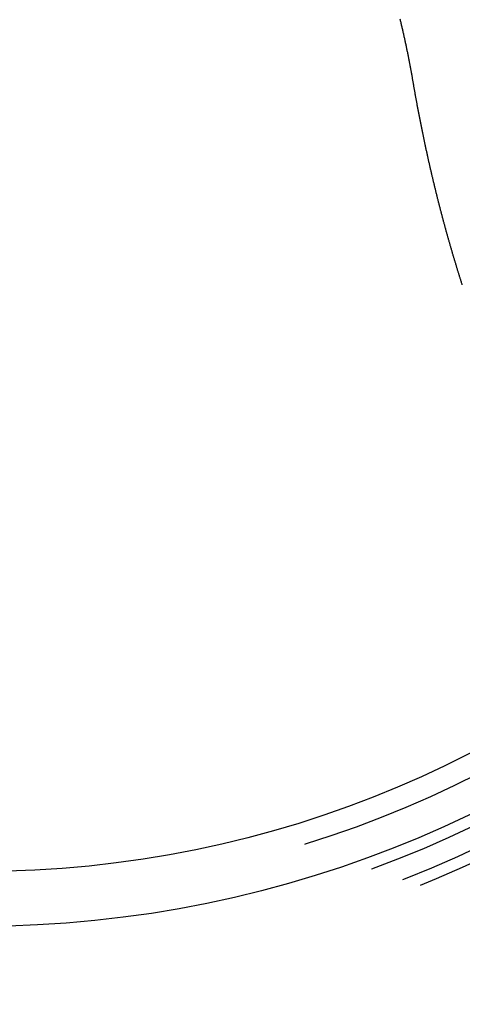
# Model space of a CAD drawing. Extents: x -115 to 515, y -415 to 0.
# Drawn here: x 2 to 22, y -355 to -310 of the extents above; entities that cross this region are included whole.
import ezdxf

# ---------------------------------------------------------------- set-up
doc = ezdxf.new("R2010")
doc.units = 0
doc.header["$LTSCALE"] = 10
doc.linetypes.add('VERDECKT', pattern=[9.525, 6.35, -3.175])
doc.layers.get('0').update_dxf_attribs({"linetype": 'CONTINUOUS'})
doc.layers.add('STEMPEL', color=3, linetype='CONTINUOUS')

# ---------------------------------------------------------------- blocks, each defined once
blk = doc.blocks.new('A$C1394EA8E')
at = {"color": 3}
for points in [[(19.782, -12.8908, 0), (19.7752, -12.8508, 0), (19.7683, -12.8107, 0), (19.7613, -12.7706, 0), (19.7543, -12.7306, 0), (19.7473, -12.6905, 0), (19.7402, -12.6504, 0), (19.7331, -12.6104, 0), (19.7259, -12.5703, 0), (19.7187, -12.5302, 0), (19.7114, -12.4901, 0), (19.7041, -12.45, 0), (19.6968, -12.4099, 0), (19.6894, -12.3699, 0), (19.682, -12.3298, 0), (19.6745, -12.2897, 0), (19.667, -12.2496, 0), (19.6594, -12.2095, 0), (19.6518, -12.1693, 0), (19.6442, -12.1292, 0), (19.6365, -12.0891, 0), (19.6287, -12.049, 0), (19.621, -12.0089, 0), (19.6131, -11.9687, 0), (19.6053, -11.9286, 0), (19.5974, -11.8885, 0), (19.5894, -11.8483, 0), (19.5814, -11.8082, 0), (19.5734, -11.768, 0), (19.5653, -11.7279, 0), (19.5572, -11.6877, 0), (19.5491, -11.6475, 0), (19.5409, -11.6074, 0), (19.5326, -11.5672, 0), (19.5243, -11.527, 0), (19.516, -11.4868, 0), (19.5076, -11.4466, 0), (19.4992, -11.4064, 0), (19.4908, -11.3662, 0), (19.4823, -11.326, 0), (19.4738, -11.2858, 0), (19.4652, -11.2456, 0), (19.4566, -11.2053, 0), (19.4479, -11.1651, 0), (19.4392, -11.1248, 0), (19.4305, -11.0846, 0), (19.4217, -11.0443, 0), (19.4129, -11.0041, 0), (19.404, -10.9638, 0), (19.3951, -10.9235, 0), (19.3862, -10.8832, 0), (19.3772, -10.8429, 0), (19.3682, -10.8026, 0), (19.3591, -10.7623, 0), (19.35, -10.722, 0), (19.3409, -10.6817, 0), (19.3317, -10.6413, 0), (19.3225, -10.601, 0), (19.3132, -10.5607, 0), (19.3039, -10.5203, 0), (19.2946, -10.4799, 0), (19.2852, -10.4396, 0), (19.2758, -10.3992, 0), (19.2664, -10.3588, 0), (19.2569, -10.3184, 0), (19.2473, -10.278, 0), (19.2378, -10.2376, 0), (19.2281, -10.1971, 0), (19.2185, -10.1567, 0), (19.2088, -10.1163, 0), (19.1991, -10.0758, 0)], [(22.0345, -22.2063, 0), (22.0243, -22.1745, 0), (22.0141, -22.1427, 0), (22.004, -22.1108, 0), (21.9938, -22.0789, 0), (21.9836, -22.047, 0), (21.9735, -22.0151, 0), (21.9633, -21.9831, 0), (21.9532, -21.951, 0), (21.9431, -21.919, 0), (21.9329, -21.8869, 0), (21.9228, -21.8547, 0), (21.9127, -21.8226, 0), (21.9026, -21.7904, 0), (21.8925, -21.7581, 0), (21.8825, -21.7259, 0), (21.8724, -21.6936, 0), (21.8623, -21.6612, 0), (21.8523, -21.6289, 0), (21.8423, -21.5964, 0), (21.8322, -21.564, 0), (21.8222, -21.5315, 0), (21.8122, -21.499, 0), (21.8022, -21.4665, 0), (21.7922, -21.4339, 0), (21.7822, -21.4013, 0), (21.7722, -21.3686, 0), (21.7623, -21.3359, 0), (21.7523, -21.3032, 0), (21.7424, -21.2705, 0), (21.7324, -21.2377, 0), (21.7225, -21.2049, 0), (21.7126, -21.172, 0), (21.7027, -21.1391, 0), (21.6928, -21.1062, 0), (21.6829, -21.0732, 0), (21.673, -21.0402, 0), (21.6632, -21.0072, 0), (21.6533, -20.9742, 0), (21.6435, -20.9411, 0), (21.6336, -20.908, 0), (21.6238, -20.8748, 0), (21.614, -20.8416, 0), (21.6042, -20.8084, 0), (21.5944, -20.7751, 0), (21.5846, -20.7418, 0), (21.5748, -20.7085, 0), (21.5651, -20.6752, 0), (21.5553, -20.6418, 0), (21.5456, -20.6084, 0), (21.5358, -20.5749, 0), (21.5261, -20.5414, 0), (21.5164, -20.5079, 0), (21.5067, -20.4744, 0), (21.497, -20.4408, 0), (21.4873, -20.4071, 0), (21.4777, -20.3735, 0), (21.468, -20.3398, 0), (21.4583, -20.3061, 0), (21.4487, -20.2724, 0), (21.4391, -20.2386, 0), (21.4295, -20.2048, 0), (21.4199, -20.1709, 0), (21.4103, -20.1371, 0), (21.4007, -20.1031, 0), (21.3911, -20.0692, 0), (21.3816, -20.0352, 0), (21.372, -20.0012, 0), (21.3625, -19.9672, 0), (21.353, -19.9331, 0), (21.3435, -19.899, 0), (21.334, -19.8649, 0), (21.3245, -19.8307, 0), (21.315, -19.7966, 0), (21.3055, -19.7623, 0), (21.2961, -19.7281, 0), (21.2866, -19.6938, 0), (21.2772, -19.6595, 0), (21.2678, -19.6251, 0), (21.2584, -19.5907, 0), (21.249, -19.5563, 0), (21.2396, -19.5219, 0), (21.2302, -19.4874, 0), (21.2208, -19.4529, 0), (21.2115, -19.4184, 0), (21.2022, -19.3838, 0), (21.1928, -19.3492, 0), (21.1835, -19.3146, 0), (21.1742, -19.28, 0), (21.1649, -19.2453, 0), (21.1557, -19.2105, 0), (21.1464, -19.1758, 0), (21.1371, -19.141, 0), (21.1279, -19.1062, 0), (21.1187, -19.0714, 0), (21.1095, -19.0365, 0), (21.1003, -19.0016, 0), (21.0911, -18.9667, 0), (21.0819, -18.9317, 0), (21.0727, -18.8968, 0), (21.0636, -18.8617, 0), (21.0544, -18.8267, 0), (21.0453, -18.7916, 0), (21.0362, -18.7565, 0), (21.0271, -18.7214, 0), (21.018, -18.6862, 0), (21.0089, -18.651, 0), (20.9999, -18.6158, 0), (20.9908, -18.5806, 0), (20.9818, -18.5453, 0), (20.9728, -18.51, 0), (20.9638, -18.4747, 0), (20.9548, -18.4393, 0), (20.9458, -18.4039, 0), (20.9368, -18.3685, 0), (20.9278, -18.333, 0), (20.9189, -18.2976, 0), (20.91, -18.262, 0), (20.9011, -18.2265, 0), (20.8921, -18.191, 0), (20.8833, -18.1554, 0), (20.8744, -18.1197, 0), (20.8655, -18.0841, 0), (20.8567, -18.0484, 0), (20.8478, -18.0127, 0), (20.839, -17.977, 0), (20.8302, -17.9412, 0), (20.8214, -17.9054, 0), (20.8126, -17.8696, 0), (20.8038, -17.8338, 0), (20.7951, -17.7979, 0), (20.7864, -17.762, 0), (20.7776, -17.7261, 0), (20.7689, -17.6902, 0), (20.7602, -17.6542, 0), (20.7515, -17.6182, 0), (20.7429, -17.5821, 0), (20.7342, -17.5461, 0), (20.7256, -17.51, 0), (20.7169, -17.4739, 0), (20.7083, -17.4377, 0), (20.6997, -17.4016, 0), (20.6911, -17.3654, 0), (20.6826, -17.3292, 0), (20.674, -17.2929, 0), (20.6655, -17.2566, 0), (20.6569, -17.2204, 0), (20.6484, -17.184, 0), (20.6399, -17.1477, 0), (20.6314, -17.1113, 0), (20.623, -17.0749, 0), (20.6145, -17.0385, 0), (20.6061, -17.002, 0), (20.5977, -16.9655, 0), (20.5892, -16.929, 0), (20.5809, -16.8925, 0), (20.5725, -16.8559, 0), (20.5641, -16.8194, 0), (20.5558, -16.7827, 0), (20.5474, -16.7461, 0), (20.5391, -16.7095, 0), (20.5308, -16.6728, 0), (20.5225, -16.6361, 0), (20.5142, -16.5993, 0), (20.506, -16.5626, 0), (20.4977, -16.5258, 0), (20.4895, -16.489, 0), (20.4813, -16.4521, 0), (20.4731, -16.4153, 0), (20.4649, -16.3784, 0), (20.4567, -16.3415, 0), (20.4486, -16.3046, 0), (20.4404, -16.2676, 0), (20.4323, -16.2306, 0), (20.4242, -16.1936, 0), (20.4161, -16.1566, 0), (20.408, -16.1195, 0), (20.4, -16.0825, 0), (20.3919, -16.0454, 0), (20.3839, -16.0082, 0), (20.3759, -15.9711, 0), (20.3679, -15.9339, 0), (20.3599, -15.8967, 0), (20.3519, -15.8595, 0), (20.344, -15.8223, 0), (20.3361, -15.785, 0), (20.3281, -15.7477, 0), (20.3202, -15.7104, 0), (20.3124, -15.6731, 0), (20.3045, -15.6357, 0), (20.2966, -15.5983, 0), (20.2888, -15.5609, 0), (20.281, -15.5235, 0), (20.2732, -15.4861, 0), (20.2654, -15.4486, 0), (20.2576, -15.4111, 0), (20.2498, -15.3736, 0), (20.2421, -15.3361, 0), (20.2344, -15.2985, 0), (20.2267, -15.2609, 0), (20.219, -15.2233, 0), (20.2113, -15.1857, 0), (20.2036, -15.148, 0), (20.196, -15.1104, 0), (20.1884, -15.0727, 0), (20.1808, -15.035, 0), (20.1732, -14.9972, 0), (20.1656, -14.9595, 0), (20.158, -14.9217, 0), (20.1505, -14.8839, 0), (20.143, -14.8461, 0), (20.1354, -14.8083, 0), (20.128, -14.7704, 0), (20.1205, -14.7325, 0), (20.113, -14.6946, 0), (20.1056, -14.6567, 0), (20.0982, -14.6187, 0), (20.0907, -14.5808, 0), (20.0834, -14.5428, 0), (20.076, -14.5048, 0), (20.0686, -14.4668, 0), (20.0613, -14.4287, 0), (20.054, -14.3906, 0), (20.0467, -14.3526, 0), (20.0394, -14.3144, 0), (20.0321, -14.2763, 0), (20.0248, -14.2382, 0), (20.0176, -14.2, 0), (20.0104, -14.1618, 0), (20.0032, -14.1236, 0), (19.996, -14.0854, 0), (19.9888, -14.0471, 0), (19.9817, -14.0089, 0), (19.9745, -13.9706, 0), (19.9674, -13.9323, 0), (19.9603, -13.894, 0), (19.9533, -13.8556, 0), (19.9462, -13.8173, 0), (19.9391, -13.7789, 0), (19.9321, -13.7405, 0), (19.9251, -13.7021, 0), (19.9181, -13.6636, 0), (19.9111, -13.6252, 0), (19.9042, -13.5867, 0), (19.8972, -13.5482, 0), (19.8903, -13.5097, 0), (19.8834, -13.4711, 0), (19.8765, -13.4326, 0), (19.8697, -13.394, 0), (19.8628, -13.3554, 0), (19.856, -13.3168, 0), (19.8492, -13.2781, 0), (19.8424, -13.2395, 0), (19.8356, -13.2008, 0), (19.8288, -13.1621, 0), (19.8221, -13.1234, 0), (19.8154, -13.0847, 0), (19.8087, -13.046, 0), (19.802, -13.0072, 0), (19.7953, -12.9684, 0), (19.7887, -12.9296, 0), (19.782, -12.8908, 0)]]:
    blk.add_polyline3d(points, dxfattribs=at)
at = {"color": 3, "linetype": 'CONTINUOUS'}
for radius in [115, 51.5, 49]:
    blk.add_circle((0, 0), radius, dxfattribs=at)
at = {"color": 1, "linetype": 'VERDECKT'}
for radius in [114.366073, 53.54326, 53, 52.04326, 50]:
    blk.add_circle((0, 0), radius, dxfattribs=at)

msp = doc.modelspace()

# ---------------------------------------------------------------- block references
at = {"layer": 'STEMPEL'}
msp.add_blockref('A$C1394EA8E', (0, -300), dxfattribs=at)

doc.saveas('drawing.dxf')
